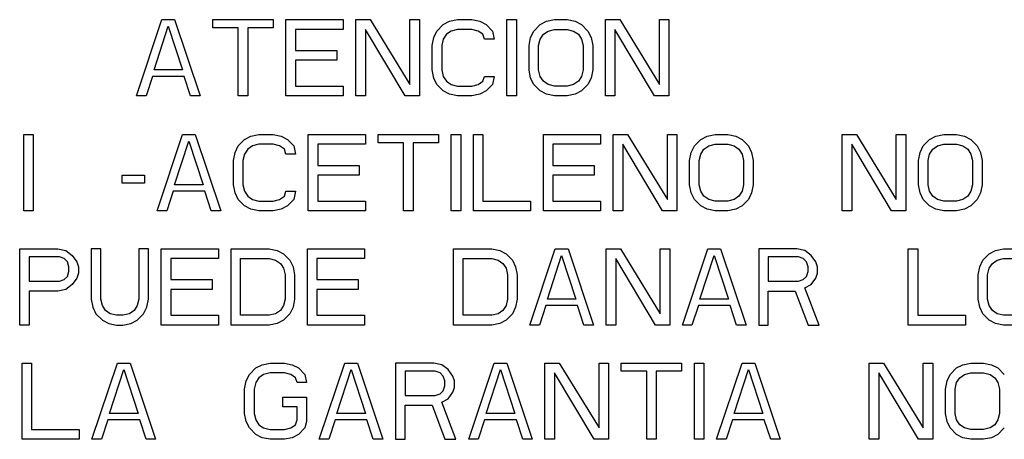
# Model space of a CAD drawing. Units: inches. Extents: x 0 to 11, y 0 to 8.5.
# Drawn here: x 4.8 to 5.2, y 4.8 to 4.9 of the extents above; entities that cross this region are included whole.
import ezdxf

# ---------------------------------------------------------------- set-up
doc = ezdxf.new("R2010")
doc.units = ezdxf.units.IN
doc.header["$LTSCALE"] = 0.605
doc.header["$MEASUREMENT"] = 0
doc.layers.add('03___PRT_ALL_CURVES', color=7, linetype='CONTINUOUS')

msp = doc.modelspace()

# ---------------------------------------------------------------- linework, layer by layer
at = {"layer": '03___PRT_ALL_CURVES', "color": 40, "linetype": 'CONTINUOUS'}
for p, q in [((4.86817, 4.86855), (4.8765, 4.89355)), ((4.8765, 4.89355), (4.88067, 4.89355)), ((4.88067, 4.89355), (4.889, 4.86855)), ((4.89317, 4.89089), (4.89317, 4.89355)), ((4.89317, 4.89355), (4.91296, 4.89355)), ((4.91296, 4.89355), (4.91296, 4.89089)), ((4.91713, 4.86855), (4.91713, 4.89355)), ((4.91713, 4.89355), (4.93588, 4.89355)), ((4.93588, 4.89355), (4.93588, 4.89036)), ((4.94004, 4.86855), (4.94004, 4.89355)), ((4.94004, 4.89355), (4.94473, 4.89355)), ((4.94473, 4.89355), (4.95775, 4.87227)), ((4.95775, 4.87227), (4.95775, 4.89355)), ((4.95775, 4.89355), (4.96088, 4.89355)), ((4.96088, 4.89355), (4.96088, 4.86855)), ((4.96661, 4.88982), (4.96869, 4.89195)), ((4.96869, 4.89195), (4.97077, 4.89302)), ((4.97077, 4.89302), (4.97338, 4.89355)), ((4.97338, 4.89355), (4.97806, 4.89355)), ((4.97806, 4.89355), (4.98067, 4.89302)), ((4.98067, 4.89302), (4.98275, 4.89195)), ((4.98275, 4.89195), (4.98483, 4.88982)), ((4.98952, 4.86855), (4.98952, 4.89355)), ((4.98952, 4.89355), (4.99265, 4.89355)), ((4.99265, 4.89355), (4.99265, 4.86855)), ((4.99838, 4.88982), (5.00046, 4.89195)), ((5.00046, 4.89195), (5.00254, 4.89302)), ((5.00254, 4.89302), (5.00515, 4.89355)), ((5.00515, 4.89355), (5.00931, 4.89355)), ((5.00931, 4.89355), (5.01192, 4.89302)), ((5.01192, 4.89302), (5.014, 4.89195)), ((5.014, 4.89195), (5.01608, 4.88982)), ((5.02181, 4.86855), (5.02181, 4.89355)), ((5.02181, 4.89355), (5.0265, 4.89355)), ((5.0265, 4.89355), (5.03952, 4.87227)), ((5.03952, 4.87227), (5.03952, 4.89355)), ((5.03952, 4.89355), (5.04265, 4.89355)), ((5.04265, 4.89355), (5.04265, 4.86855)), ((4.8739, 4.87706), (4.87858, 4.89142)), ((4.87858, 4.89142), (4.88327, 4.87706)), ((4.9015, 4.89089), (4.89317, 4.89089)), ((4.9015, 4.86855), (4.9015, 4.89089)), ((4.90463, 4.89089), (4.90463, 4.86855)), ((4.91296, 4.89089), (4.90463, 4.89089)), ((4.92025, 4.89036), (4.92025, 4.88344)), ((4.93588, 4.89036), (4.92025, 4.89036)), ((4.94317, 4.89036), (4.94317, 4.86855)), ((4.95619, 4.86855), (4.94317, 4.89036)), ((4.96556, 4.8877), (4.96661, 4.88982)), ((4.96973, 4.88876), (4.96869, 4.88717)), ((4.97129, 4.88982), (4.96973, 4.88876)), ((4.97338, 4.89036), (4.97129, 4.88982)), ((4.97806, 4.89036), (4.97338, 4.89036)), ((4.98015, 4.88982), (4.97806, 4.89036)), ((4.98171, 4.88876), (4.98015, 4.88982)), ((4.98223, 4.88717), (4.98171, 4.88876)), ((4.98483, 4.88982), (4.98536, 4.88717)), ((4.99733, 4.8877), (4.99838, 4.88982)), ((5.00046, 4.88717), (5.0015, 4.88876)), ((5.0015, 4.88876), (5.00306, 4.88982)), ((5.00306, 4.88982), (5.00515, 4.89036)), ((5.00515, 4.89036), (5.00931, 4.89036)), ((5.00931, 4.89036), (5.0114, 4.88982)), ((5.0114, 4.88982), (5.01296, 4.88876)), ((5.01296, 4.88876), (5.014, 4.88717)), ((5.01608, 4.88982), (5.01713, 4.8877)), ((5.02494, 4.89036), (5.02494, 4.86855)), ((5.03796, 4.86855), (5.02494, 4.89036)), ((4.96504, 4.88504), (4.96556, 4.8877)), ((4.96504, 4.87706), (4.96504, 4.88504)), ((4.96869, 4.88717), (4.96817, 4.88504)), ((4.96817, 4.88504), (4.96817, 4.87706)), ((4.98536, 4.88717), (4.98223, 4.88717)), ((4.99681, 4.88504), (4.99733, 4.8877)), ((4.99681, 4.87706), (4.99681, 4.88504)), ((4.99994, 4.88504), (5.00046, 4.88717)), ((4.99994, 4.87706), (4.99994, 4.88504)), ((5.014, 4.88717), (5.01452, 4.88504)), ((5.01452, 4.88504), (5.01452, 4.87706)), ((5.01713, 4.8877), (5.01765, 4.88504)), ((5.01765, 4.88504), (5.01765, 4.87706)), ((4.92025, 4.88344), (4.93379, 4.88344)), ((4.93379, 4.88344), (4.93379, 4.88025)), ((4.92025, 4.88025), (4.92025, 4.87174)), ((4.93379, 4.88025), (4.92025, 4.88025)), ((4.88327, 4.87706), (4.8739, 4.87706)), ((4.96556, 4.8744), (4.96504, 4.87706)), ((4.96817, 4.87706), (4.96869, 4.87493)), ((4.99733, 4.8744), (4.99681, 4.87706)), ((5.00046, 4.87493), (4.99994, 4.87706)), ((5.01452, 4.87706), (5.014, 4.87493)), ((5.01765, 4.87706), (5.01713, 4.8744)), ((4.87338, 4.87493), (4.87129, 4.86855)), ((4.88379, 4.87493), (4.87338, 4.87493)), ((4.88588, 4.86855), (4.88379, 4.87493)), ((4.96661, 4.87227), (4.96556, 4.8744)), ((4.96869, 4.87015), (4.96661, 4.87227)), ((4.96869, 4.87493), (4.96973, 4.87334)), ((4.96973, 4.87334), (4.97129, 4.87227)), ((4.97129, 4.87227), (4.97338, 4.87174)), ((4.97806, 4.87174), (4.98015, 4.87227)), ((4.98015, 4.87227), (4.98171, 4.87334)), ((4.98171, 4.87334), (4.98223, 4.87493)), ((4.98223, 4.87493), (4.98536, 4.87493)), ((4.98483, 4.87227), (4.98275, 4.87015)), ((4.98536, 4.87493), (4.98483, 4.87227)), ((4.99838, 4.87227), (4.99733, 4.8744)), ((5.00046, 4.87015), (4.99838, 4.87227)), ((5.0015, 4.87334), (5.00046, 4.87493)), ((5.00306, 4.87227), (5.0015, 4.87334)), ((5.00515, 4.87174), (5.00306, 4.87227)), ((5.0114, 4.87227), (5.00931, 4.87174)), ((5.01296, 4.87334), (5.0114, 4.87227)), ((5.014, 4.87493), (5.01296, 4.87334)), ((5.01608, 4.87227), (5.014, 4.87015)), ((5.01713, 4.8744), (5.01608, 4.87227)), ((4.92025, 4.87174), (4.93588, 4.87174)), ((4.93588, 4.87174), (4.93588, 4.86855)), ((4.97077, 4.86908), (4.96869, 4.87015)), ((4.97338, 4.86855), (4.97077, 4.86908)), ((4.97338, 4.87174), (4.97806, 4.87174)), ((4.98067, 4.86908), (4.97806, 4.86855)), ((4.98275, 4.87015), (4.98067, 4.86908)), ((5.00254, 4.86908), (5.00046, 4.87015)), ((5.00515, 4.86855), (5.00254, 4.86908)), ((5.00931, 4.87174), (5.00515, 4.87174)), ((5.01192, 4.86908), (5.00931, 4.86855)), ((5.014, 4.87015), (5.01192, 4.86908)), ((4.87129, 4.86855), (4.86817, 4.86855)), ((4.889, 4.86855), (4.88588, 4.86855)), ((4.90463, 4.86855), (4.9015, 4.86855)), ((4.93588, 4.86855), (4.91713, 4.86855)), ((4.94317, 4.86855), (4.94004, 4.86855)), ((4.96088, 4.86855), (4.95619, 4.86855)), ((4.97806, 4.86855), (4.97338, 4.86855)), ((4.99265, 4.86855), (4.98952, 4.86855)), ((5.00931, 4.86855), (5.00515, 4.86855)), ((5.02494, 4.86855), (5.02181, 4.86855)), ((5.04265, 4.86855), (5.03796, 4.86855)), ((4.83119, 4.83086), (4.83119, 4.85585)), ((4.83119, 4.85585), (4.83431, 4.85585)), ((4.83431, 4.85585), (4.83431, 4.83086)), ((4.87494, 4.83086), (4.88327, 4.85585)), ((4.88067, 4.83937), (4.88536, 4.85373)), ((4.88327, 4.85585), (4.88744, 4.85585)), ((4.88536, 4.85373), (4.89004, 4.83937)), ((4.88744, 4.85585), (4.89577, 4.83086)), ((4.9015, 4.85213), (4.90358, 4.85426)), ((4.90358, 4.85426), (4.90567, 4.85532)), ((4.90567, 4.85532), (4.90827, 4.85585)), ((4.90827, 4.85585), (4.91296, 4.85585)), ((4.91296, 4.85585), (4.91556, 4.85532)), ((4.91556, 4.85532), (4.91765, 4.85426)), ((4.91765, 4.85426), (4.91973, 4.85213)), ((4.92442, 4.83086), (4.92442, 4.85585)), ((4.92442, 4.85585), (4.94317, 4.85585)), ((4.94317, 4.85585), (4.94317, 4.85266)), ((4.94733, 4.85319), (4.94733, 4.85585)), ((4.94733, 4.85585), (4.96713, 4.85585)), ((4.95567, 4.85319), (4.94733, 4.85319)), ((4.95567, 4.83086), (4.95567, 4.85319)), ((4.95879, 4.85319), (4.95879, 4.83086)), ((4.96713, 4.85319), (4.95879, 4.85319)), ((4.96713, 4.85585), (4.96713, 4.85319)), ((4.97129, 4.83086), (4.97129, 4.85585)), ((4.97129, 4.85585), (4.97442, 4.85585)), ((4.97442, 4.85585), (4.97442, 4.83086)), ((4.97858, 4.83086), (4.97858, 4.85585)), ((4.97858, 4.85585), (4.98171, 4.85585)), ((4.98171, 4.85585), (4.98171, 4.83405)), ((5.0015, 4.83086), (5.0015, 4.85585)), ((5.0015, 4.85585), (5.02025, 4.85585)), ((5.02025, 4.85585), (5.02025, 4.85266)), ((5.02442, 4.83086), (5.02442, 4.85585)), ((5.02442, 4.85585), (5.02911, 4.85585)), ((5.02911, 4.85585), (5.04213, 4.83458)), ((5.04213, 4.83458), (5.04213, 4.85585)), ((5.04213, 4.85585), (5.04525, 4.85585)), ((5.04525, 4.85585), (5.04525, 4.83086)), ((5.05098, 4.85213), (5.05306, 4.85426)), ((5.05306, 4.85426), (5.05515, 4.85532)), ((5.05515, 4.85532), (5.05775, 4.85585)), ((5.05775, 4.85585), (5.06192, 4.85585)), ((5.06192, 4.85585), (5.06452, 4.85532)), ((5.06452, 4.85532), (5.06661, 4.85426)), ((5.06661, 4.85426), (5.06869, 4.85213)), ((5.09942, 4.83086), (5.09942, 4.85585)), ((5.09942, 4.85585), (5.10411, 4.85585)), ((5.10411, 4.85585), (5.11713, 4.83458)), ((5.11713, 4.83458), (5.11713, 4.85585)), ((5.11713, 4.85585), (5.12025, 4.85585)), ((5.12025, 4.85585), (5.12025, 4.83086)), ((5.12598, 4.85213), (5.12806, 4.85426)), ((5.12806, 4.85426), (5.13015, 4.85532)), ((5.13015, 4.85532), (5.13275, 4.85585)), ((5.13275, 4.85585), (5.13692, 4.85585)), ((5.13692, 4.85585), (5.13952, 4.85532)), ((5.13952, 4.85532), (5.14161, 4.85426)), ((5.14161, 4.85426), (5.14369, 4.85213)), ((4.89994, 4.84734), (4.90046, 4.85)), ((4.90046, 4.85), (4.9015, 4.85213)), ((4.90463, 4.85107), (4.90358, 4.84947)), ((4.90619, 4.85213), (4.90463, 4.85107)), ((4.90827, 4.85266), (4.90619, 4.85213)), ((4.91296, 4.85266), (4.90827, 4.85266)), ((4.91504, 4.85213), (4.91296, 4.85266)), ((4.91661, 4.85107), (4.91504, 4.85213)), ((4.91713, 4.84947), (4.91661, 4.85107)), ((4.91973, 4.85213), (4.92025, 4.84947)), ((4.92754, 4.85266), (4.92754, 4.84575)), ((4.94317, 4.85266), (4.92754, 4.85266)), ((5.00463, 4.85266), (5.00463, 4.84575)), ((5.02025, 4.85266), (5.00463, 4.85266)), ((5.02754, 4.85266), (5.02754, 4.83086)), ((5.04056, 4.83086), (5.02754, 4.85266)), ((5.04942, 4.84734), (5.04994, 4.85)), ((5.04994, 4.85), (5.05098, 4.85213)), ((5.05306, 4.84947), (5.05411, 4.85107)), ((5.05411, 4.85107), (5.05567, 4.85213)), ((5.05567, 4.85213), (5.05775, 4.85266)), ((5.05775, 4.85266), (5.06192, 4.85266)), ((5.06192, 4.85266), (5.064, 4.85213)), ((5.064, 4.85213), (5.06556, 4.85107)), ((5.06556, 4.85107), (5.06661, 4.84947)), ((5.06869, 4.85213), (5.06973, 4.85)), ((5.06973, 4.85), (5.07025, 4.84734)), ((5.10254, 4.85266), (5.10254, 4.83086)), ((5.11556, 4.83086), (5.10254, 4.85266)), ((5.12442, 4.84734), (5.12494, 4.85)), ((5.12494, 4.85), (5.12598, 4.85213)), ((5.12806, 4.84947), (5.12911, 4.85107)), ((5.12911, 4.85107), (5.13067, 4.85213)), ((5.13067, 4.85213), (5.13275, 4.85266)), ((5.13275, 4.85266), (5.13692, 4.85266)), ((5.13692, 4.85266), (5.139, 4.85213)), ((5.139, 4.85213), (5.14056, 4.85107)), ((5.14056, 4.85107), (5.14161, 4.84947)), ((5.14369, 4.85213), (5.14473, 4.85)), ((5.14473, 4.85), (5.14525, 4.84734)), ((4.89994, 4.83937), (4.89994, 4.84734)), ((4.90358, 4.84947), (4.90306, 4.84734)), ((4.90306, 4.84734), (4.90306, 4.83937)), ((4.92025, 4.84947), (4.91713, 4.84947)), ((5.04942, 4.83937), (5.04942, 4.84734)), ((5.05254, 4.84734), (5.05306, 4.84947)), ((5.05254, 4.83937), (5.05254, 4.84734)), ((5.06661, 4.84947), (5.06713, 4.84734)), ((5.06713, 4.84734), (5.06713, 4.83937)), ((5.07025, 4.84734), (5.07025, 4.83937)), ((5.12442, 4.83937), (5.12442, 4.84734)), ((5.12754, 4.84734), (5.12806, 4.84947)), ((5.12754, 4.83937), (5.12754, 4.84734)), ((5.14161, 4.84947), (5.14213, 4.84734)), ((5.14213, 4.84734), (5.14213, 4.83937)), ((5.14525, 4.84734), (5.14525, 4.83937)), ((4.92754, 4.84575), (4.94108, 4.84575)), ((4.94108, 4.84575), (4.94108, 4.84256)), ((5.00463, 4.84575), (5.01817, 4.84575)), ((5.01817, 4.84575), (5.01817, 4.84256)), ((4.86348, 4.8399), (4.86348, 4.84256)), ((4.86348, 4.84256), (4.87077, 4.84256)), ((4.87077, 4.8399), (4.86348, 4.8399)), ((4.87077, 4.84256), (4.87077, 4.8399)), ((4.92754, 4.84256), (4.92754, 4.83405)), ((4.94108, 4.84256), (4.92754, 4.84256)), ((5.00463, 4.84256), (5.00463, 4.83405)), ((5.01817, 4.84256), (5.00463, 4.84256)), ((4.88015, 4.83724), (4.87806, 4.83086)), ((4.89056, 4.83724), (4.88015, 4.83724)), ((4.89004, 4.83937), (4.88067, 4.83937)), ((4.89265, 4.83086), (4.89056, 4.83724)), ((4.90046, 4.83671), (4.89994, 4.83937)), ((4.9015, 4.83458), (4.90046, 4.83671)), ((4.90306, 4.83937), (4.90358, 4.83724)), ((4.90358, 4.83724), (4.90463, 4.83564)), ((4.91661, 4.83564), (4.91713, 4.83724)), ((4.91713, 4.83724), (4.92025, 4.83724)), ((4.92025, 4.83724), (4.91973, 4.83458)), ((5.04994, 4.83671), (5.04942, 4.83937)), ((5.05098, 4.83458), (5.04994, 4.83671)), ((5.05306, 4.83724), (5.05254, 4.83937)), ((5.05411, 4.83564), (5.05306, 4.83724)), ((5.06661, 4.83724), (5.06556, 4.83564)), ((5.06713, 4.83937), (5.06661, 4.83724)), ((5.06973, 4.83671), (5.06869, 4.83458)), ((5.07025, 4.83937), (5.06973, 4.83671)), ((5.12494, 4.83671), (5.12442, 4.83937)), ((5.12598, 4.83458), (5.12494, 4.83671)), ((5.12806, 4.83724), (5.12754, 4.83937)), ((5.12911, 4.83564), (5.12806, 4.83724)), ((5.14161, 4.83724), (5.14056, 4.83564)), ((5.14213, 4.83937), (5.14161, 4.83724)), ((5.14473, 4.83671), (5.14369, 4.83458)), ((5.14525, 4.83937), (5.14473, 4.83671)), ((4.90358, 4.83245), (4.9015, 4.83458)), ((4.90463, 4.83564), (4.90619, 4.83458)), ((4.90619, 4.83458), (4.90827, 4.83405)), ((4.90827, 4.83405), (4.91296, 4.83405)), ((4.91296, 4.83405), (4.91504, 4.83458)), ((4.91504, 4.83458), (4.91661, 4.83564)), ((4.91973, 4.83458), (4.91765, 4.83245)), ((4.92754, 4.83405), (4.94317, 4.83405)), ((4.94317, 4.83405), (4.94317, 4.83086)), ((4.98171, 4.83405), (4.99733, 4.83405)), ((4.99733, 4.83405), (4.99733, 4.83086)), ((5.00463, 4.83405), (5.02025, 4.83405)), ((5.02025, 4.83405), (5.02025, 4.83086)), ((5.05306, 4.83245), (5.05098, 4.83458)), ((5.05567, 4.83458), (5.05411, 4.83564)), ((5.05775, 4.83405), (5.05567, 4.83458)), ((5.06192, 4.83405), (5.05775, 4.83405)), ((5.064, 4.83458), (5.06192, 4.83405)), ((5.06556, 4.83564), (5.064, 4.83458)), ((5.06869, 4.83458), (5.06661, 4.83245)), ((5.12806, 4.83245), (5.12598, 4.83458)), ((5.13067, 4.83458), (5.12911, 4.83564)), ((5.13275, 4.83405), (5.13067, 4.83458)), ((5.13692, 4.83405), (5.13275, 4.83405)), ((5.139, 4.83458), (5.13692, 4.83405)), ((5.14056, 4.83564), (5.139, 4.83458)), ((5.14369, 4.83458), (5.14161, 4.83245)), ((4.83431, 4.83086), (4.83119, 4.83086)), ((4.87806, 4.83086), (4.87494, 4.83086)), ((4.89577, 4.83086), (4.89265, 4.83086)), ((4.90567, 4.83139), (4.90358, 4.83245)), ((4.90827, 4.83086), (4.90567, 4.83139)), ((4.91296, 4.83086), (4.90827, 4.83086)), ((4.91556, 4.83139), (4.91296, 4.83086)), ((4.91765, 4.83245), (4.91556, 4.83139)), ((4.94317, 4.83086), (4.92442, 4.83086)), ((4.95879, 4.83086), (4.95567, 4.83086)), ((4.97442, 4.83086), (4.97129, 4.83086)), ((4.99733, 4.83086), (4.97858, 4.83086)), ((5.02025, 4.83086), (5.0015, 4.83086)), ((5.02754, 4.83086), (5.02442, 4.83086)), ((5.04525, 4.83086), (5.04056, 4.83086)), ((5.05515, 4.83139), (5.05306, 4.83245)), ((5.05775, 4.83086), (5.05515, 4.83139)), ((5.06192, 4.83086), (5.05775, 4.83086)), ((5.06452, 4.83139), (5.06192, 4.83086)), ((5.06661, 4.83245), (5.06452, 4.83139)), ((5.10254, 4.83086), (5.09942, 4.83086)), ((5.12025, 4.83086), (5.11556, 4.83086)), ((5.13015, 4.83139), (5.12806, 4.83245)), ((5.13275, 4.83086), (5.13015, 4.83139)), ((5.13692, 4.83086), (5.13275, 4.83086)), ((5.13952, 4.83139), (5.13692, 4.83086)), ((5.14161, 4.83245), (5.13952, 4.83139)), ((4.82989, 4.79336), (4.82989, 4.81836)), ((4.82989, 4.81836), (4.84239, 4.81836)), ((4.84239, 4.81836), (4.84499, 4.81783)), ((4.84499, 4.81783), (4.84707, 4.81623)), ((4.85332, 4.81836), (4.85332, 4.80187)), ((4.85645, 4.81836), (4.85332, 4.81836)), ((4.85645, 4.80187), (4.85645, 4.81836)), ((4.86895, 4.81836), (4.86895, 4.80187)), ((4.87207, 4.81836), (4.86895, 4.81836)), ((4.87207, 4.80187), (4.87207, 4.81836)), ((4.87624, 4.79336), (4.87624, 4.81836)), ((4.87624, 4.81836), (4.89499, 4.81836)), ((4.89499, 4.81836), (4.89499, 4.81517)), ((4.89916, 4.79336), (4.89916, 4.81836)), ((4.89916, 4.81836), (4.91166, 4.81836)), ((4.91166, 4.81836), (4.91426, 4.81783)), ((4.91426, 4.81783), (4.91634, 4.81676)), ((4.92416, 4.79336), (4.92416, 4.81836)), ((4.92416, 4.81836), (4.94291, 4.81836)), ((4.94291, 4.81836), (4.94291, 4.81517)), ((4.97207, 4.79336), (4.97207, 4.81836)), ((4.97207, 4.81836), (4.98457, 4.81836)), ((4.98457, 4.81836), (4.98718, 4.81783)), ((4.98718, 4.81783), (4.98926, 4.81676)), ((4.99707, 4.79336), (5.00541, 4.81836)), ((5.00541, 4.81836), (5.00957, 4.81836)), ((5.00957, 4.81836), (5.01791, 4.79336)), ((5.02207, 4.79336), (5.02207, 4.81836)), ((5.02207, 4.81836), (5.02676, 4.81836)), ((5.02676, 4.81836), (5.03978, 4.79709)), ((5.03978, 4.79709), (5.03978, 4.81836)), ((5.03978, 4.81836), (5.04291, 4.81836)), ((5.04291, 4.81836), (5.04291, 4.79336)), ((5.04707, 4.79336), (5.05541, 4.81836)), ((5.05541, 4.81836), (5.05957, 4.81836)), ((5.05957, 4.81836), (5.06791, 4.79336)), ((5.07207, 4.81836), (5.07207, 4.79336)), ((5.08457, 4.81836), (5.07207, 4.81836)), ((5.08718, 4.81783), (5.08457, 4.81836)), ((5.08926, 4.81623), (5.08718, 4.81783)), ((5.12103, 4.79336), (5.12103, 4.81836)), ((5.12103, 4.81836), (5.12416, 4.81836)), ((5.12416, 4.81836), (5.12416, 4.79655)), ((5.14759, 4.81676), (5.14968, 4.81783)), ((5.14968, 4.81783), (5.15228, 4.81836)), ((5.15228, 4.81836), (5.15645, 4.81836)), ((4.83301, 4.8157), (4.83301, 4.80772)), ((4.84291, 4.8157), (4.83301, 4.8157)), ((4.84447, 4.81517), (4.84291, 4.8157)), ((4.84551, 4.8141), (4.84447, 4.81517)), ((4.84603, 4.81251), (4.84551, 4.8141)), ((4.84707, 4.81623), (4.84864, 4.8141)), ((4.84864, 4.8141), (4.84916, 4.81251)), ((4.87937, 4.81517), (4.87937, 4.80825)), ((4.89499, 4.81517), (4.87937, 4.81517)), ((4.90228, 4.79655), (4.90228, 4.81517)), ((4.90228, 4.81517), (4.91166, 4.81517)), ((4.91166, 4.81517), (4.91374, 4.81464)), ((4.91374, 4.81464), (4.9153, 4.81357)), ((4.91634, 4.81676), (4.91843, 4.81464)), ((4.91843, 4.81464), (4.91947, 4.81251)), ((4.92728, 4.81517), (4.92728, 4.80825)), ((4.94291, 4.81517), (4.92728, 4.81517)), ((4.9752, 4.79655), (4.9752, 4.81517)), ((4.9752, 4.81517), (4.98457, 4.81517)), ((4.98457, 4.81517), (4.98666, 4.81464)), ((4.98666, 4.81464), (4.98822, 4.81357)), ((4.98926, 4.81676), (4.99134, 4.81464)), ((4.99134, 4.81464), (4.99239, 4.81251)), ((5.0028, 4.80187), (5.00749, 4.81623)), ((5.00749, 4.81623), (5.01218, 4.80187)), ((5.0252, 4.81517), (5.0252, 4.79336)), ((5.03822, 4.79336), (5.0252, 4.81517)), ((5.0528, 4.80187), (5.05749, 4.81623)), ((5.05749, 4.81623), (5.06218, 4.80187)), ((5.0752, 4.8157), (5.0752, 4.80772)), ((5.08509, 4.8157), (5.0752, 4.8157)), ((5.08666, 4.81517), (5.08509, 4.8157)), ((5.0877, 4.8141), (5.08666, 4.81517)), ((5.08822, 4.81251), (5.0877, 4.8141)), ((5.09082, 4.8141), (5.08926, 4.81623)), ((5.09134, 4.81251), (5.09082, 4.8141)), ((5.14447, 4.81251), (5.14551, 4.81464)), ((5.14551, 4.81464), (5.14759, 4.81676)), ((5.14864, 4.81357), (5.1502, 4.81464)), ((5.1502, 4.81464), (5.15228, 4.81517)), ((5.15228, 4.81517), (5.15645, 4.81517)), ((4.84551, 4.80932), (4.84603, 4.81091)), ((4.84603, 4.81091), (4.84603, 4.81251)), ((4.84916, 4.81251), (4.84916, 4.81038)), ((4.9153, 4.81357), (4.91634, 4.81198)), ((4.91634, 4.81198), (4.91687, 4.80985)), ((4.91947, 4.81251), (4.91999, 4.80985)), ((4.98822, 4.81357), (4.98926, 4.81198)), ((4.98926, 4.81198), (4.98978, 4.80985)), ((4.99239, 4.81251), (4.99291, 4.80985)), ((5.0877, 4.80932), (5.08822, 4.81091)), ((5.08822, 4.81091), (5.08822, 4.81251)), ((5.09134, 4.81038), (5.09134, 4.81251)), ((5.14395, 4.80985), (5.14447, 4.81251)), ((5.14707, 4.80985), (5.14759, 4.81198)), ((5.14759, 4.81198), (5.14864, 4.81357)), ((4.83301, 4.80772), (4.84291, 4.80772)), ((4.84291, 4.80772), (4.84447, 4.80825)), ((4.84447, 4.80825), (4.84551, 4.80932)), ((4.84864, 4.80879), (4.84707, 4.80666)), ((4.84916, 4.81038), (4.84864, 4.80879)), ((4.87937, 4.80825), (4.89291, 4.80825)), ((4.89291, 4.80825), (4.89291, 4.80506)), ((4.91687, 4.80985), (4.91687, 4.80187)), ((4.91999, 4.80985), (4.91999, 4.80187)), ((4.92728, 4.80825), (4.94082, 4.80825)), ((4.94082, 4.80825), (4.94082, 4.80506)), ((4.98978, 4.80985), (4.98978, 4.80187)), ((4.99291, 4.80985), (4.99291, 4.80187)), ((5.0752, 4.80772), (5.08509, 4.80772)), ((5.08509, 4.80772), (5.08666, 4.80825)), ((5.08666, 4.80825), (5.0877, 4.80932)), ((5.08926, 4.80666), (5.09082, 4.80879)), ((5.09082, 4.80879), (5.09134, 4.81038)), ((5.14395, 4.80187), (5.14395, 4.80985)), ((5.14707, 4.80187), (5.14707, 4.80985)), ((4.83301, 4.80453), (4.83301, 4.79336)), ((4.84239, 4.80453), (4.83301, 4.80453)), ((4.84499, 4.80506), (4.84239, 4.80453)), ((4.84707, 4.80666), (4.84499, 4.80506)), ((4.87937, 4.80506), (4.87937, 4.79655)), ((4.89291, 4.80506), (4.87937, 4.80506)), ((4.92728, 4.80506), (4.92728, 4.79655)), ((4.94082, 4.80506), (4.92728, 4.80506)), ((5.0752, 4.79336), (5.0752, 4.80453)), ((5.0752, 4.80453), (5.08405, 4.80453)), ((5.08405, 4.80453), (5.08822, 4.79336)), ((5.08718, 4.80559), (5.08926, 4.80666)), ((5.09187, 4.79336), (5.08718, 4.80559)), ((4.85332, 4.80187), (4.85384, 4.79921)), ((4.85697, 4.79974), (4.85645, 4.80187)), ((4.86895, 4.80187), (4.86843, 4.79974)), ((4.87155, 4.79921), (4.87207, 4.80187)), ((4.91687, 4.80187), (4.91634, 4.79974)), ((4.91999, 4.80187), (4.91947, 4.79921)), ((4.98978, 4.80187), (4.98926, 4.79974)), ((4.99291, 4.80187), (4.99239, 4.79921)), ((5.01218, 4.80187), (5.0028, 4.80187)), ((5.06218, 4.80187), (5.0528, 4.80187)), ((5.14447, 4.79921), (5.14395, 4.80187)), ((5.14759, 4.79974), (5.14707, 4.80187)), ((4.85384, 4.79921), (4.85489, 4.79709)), ((4.85801, 4.79815), (4.85697, 4.79974)), ((4.85957, 4.79709), (4.85801, 4.79815)), ((4.86739, 4.79815), (4.86582, 4.79709)), ((4.86843, 4.79974), (4.86739, 4.79815)), ((4.87051, 4.79709), (4.87155, 4.79921)), ((4.9153, 4.79815), (4.91374, 4.79709)), ((4.91634, 4.79974), (4.9153, 4.79815)), ((4.91947, 4.79921), (4.91843, 4.79709)), ((4.98822, 4.79815), (4.98666, 4.79709)), ((4.98926, 4.79974), (4.98822, 4.79815)), ((4.99239, 4.79921), (4.99134, 4.79709)), ((5.00228, 4.79974), (5.0002, 4.79336)), ((5.0127, 4.79974), (5.00228, 4.79974)), ((5.01478, 4.79336), (5.0127, 4.79974)), ((5.05228, 4.79974), (5.0502, 4.79336)), ((5.0627, 4.79974), (5.05228, 4.79974)), ((5.06478, 4.79336), (5.0627, 4.79974)), ((5.14551, 4.79709), (5.14447, 4.79921)), ((5.14864, 4.79815), (5.14759, 4.79974)), ((5.1502, 4.79709), (5.14864, 4.79815)), ((4.85489, 4.79709), (4.85697, 4.79496)), ((4.85697, 4.79496), (4.85905, 4.79389)), ((4.86166, 4.79655), (4.85957, 4.79709)), ((4.86374, 4.79655), (4.86166, 4.79655)), ((4.86582, 4.79709), (4.86374, 4.79655)), ((4.86634, 4.79389), (4.86843, 4.79496)), ((4.86843, 4.79496), (4.87051, 4.79709)), ((4.87937, 4.79655), (4.89499, 4.79655)), ((4.89499, 4.79655), (4.89499, 4.79336)), ((4.91166, 4.79655), (4.90228, 4.79655)), ((4.91374, 4.79709), (4.91166, 4.79655)), ((4.91634, 4.79496), (4.91426, 4.79389)), ((4.91843, 4.79709), (4.91634, 4.79496)), ((4.92728, 4.79655), (4.94291, 4.79655)), ((4.94291, 4.79655), (4.94291, 4.79336)), ((4.98457, 4.79655), (4.9752, 4.79655)), ((4.98666, 4.79709), (4.98457, 4.79655)), ((4.98926, 4.79496), (4.98718, 4.79389)), ((4.99134, 4.79709), (4.98926, 4.79496)), ((5.12416, 4.79655), (5.13978, 4.79655)), ((5.13978, 4.79655), (5.13978, 4.79336)), ((5.14759, 4.79496), (5.14551, 4.79709)), ((5.14968, 4.79389), (5.14759, 4.79496)), ((5.15228, 4.79655), (5.1502, 4.79709)), ((5.15645, 4.79655), (5.15228, 4.79655)), ((4.83301, 4.79336), (4.82989, 4.79336)), ((4.85905, 4.79389), (4.86166, 4.79336)), ((4.86166, 4.79336), (4.86374, 4.79336)), ((4.86374, 4.79336), (4.86634, 4.79389)), ((4.89499, 4.79336), (4.87624, 4.79336)), ((4.91166, 4.79336), (4.89916, 4.79336)), ((4.91426, 4.79389), (4.91166, 4.79336)), ((4.94291, 4.79336), (4.92416, 4.79336)), ((4.98457, 4.79336), (4.97207, 4.79336)), ((4.98718, 4.79389), (4.98457, 4.79336)), ((5.0002, 4.79336), (4.99707, 4.79336)), ((5.01791, 4.79336), (5.01478, 4.79336)), ((5.0252, 4.79336), (5.02207, 4.79336)), ((5.04291, 4.79336), (5.03822, 4.79336)), ((5.0502, 4.79336), (5.04707, 4.79336)), ((5.06791, 4.79336), (5.06478, 4.79336)), ((5.07207, 4.79336), (5.0752, 4.79336)), ((5.08822, 4.79336), (5.09187, 4.79336)), ((5.13978, 4.79336), (5.12103, 4.79336)), ((5.15228, 4.79336), (5.14968, 4.79389)), ((5.15645, 4.79336), (5.15228, 4.79336)), ((4.83067, 4.75587), (4.83067, 4.78086)), ((4.83067, 4.78086), (4.83379, 4.78086)), ((4.83379, 4.78086), (4.83379, 4.75906)), ((4.85358, 4.75587), (4.86192, 4.78086)), ((4.85931, 4.76438), (4.864, 4.77874)), ((4.86192, 4.78086), (4.86608, 4.78086)), ((4.864, 4.77874), (4.86869, 4.76438)), ((4.86608, 4.78086), (4.87442, 4.75587)), ((4.90515, 4.77714), (4.90723, 4.77927)), ((4.90723, 4.77927), (4.90931, 4.78033)), ((4.90931, 4.78033), (4.91192, 4.78086)), ((4.91192, 4.78086), (4.91661, 4.78086)), ((4.91661, 4.78086), (4.91921, 4.78033)), ((4.91921, 4.78033), (4.92129, 4.77927)), ((4.92129, 4.77927), (4.92338, 4.77714)), ((4.92806, 4.75587), (4.9364, 4.78086)), ((4.93379, 4.76438), (4.93848, 4.77874)), ((4.9364, 4.78086), (4.94056, 4.78086)), ((4.93848, 4.77874), (4.94317, 4.76438)), ((4.94056, 4.78086), (4.9489, 4.75587)), ((4.95306, 4.78086), (4.95306, 4.75587)), ((4.96556, 4.78086), (4.95306, 4.78086)), ((4.96817, 4.78033), (4.96556, 4.78086)), ((4.97025, 4.77874), (4.96817, 4.78033)), ((4.97181, 4.77661), (4.97025, 4.77874)), ((4.97702, 4.75587), (4.98536, 4.78086)), ((4.98275, 4.76438), (4.98744, 4.77874)), ((4.98536, 4.78086), (4.98952, 4.78086)), ((4.98744, 4.77874), (4.99213, 4.76438)), ((4.98952, 4.78086), (4.99786, 4.75587)), ((5.00202, 4.75587), (5.00202, 4.78086)), ((5.00202, 4.78086), (5.00671, 4.78086)), ((5.00671, 4.78086), (5.01973, 4.75959)), ((5.01973, 4.75959), (5.01973, 4.78086)), ((5.01973, 4.78086), (5.02286, 4.78086)), ((5.02286, 4.78086), (5.02286, 4.75587)), ((5.02702, 4.77821), (5.02702, 4.78086)), ((5.02702, 4.78086), (5.04681, 4.78086)), ((5.04681, 4.78086), (5.04681, 4.77821)), ((5.05098, 4.75587), (5.05098, 4.78086)), ((5.05098, 4.78086), (5.05411, 4.78086)), ((5.05411, 4.78086), (5.05411, 4.75587)), ((5.05827, 4.75587), (5.06661, 4.78086)), ((5.064, 4.76438), (5.06869, 4.77874)), ((5.06661, 4.78086), (5.07077, 4.78086)), ((5.06869, 4.77874), (5.07338, 4.76438)), ((5.07077, 4.78086), (5.07911, 4.75587)), ((5.10827, 4.75587), (5.10827, 4.78086)), ((5.10827, 4.78086), (5.11296, 4.78086)), ((5.11296, 4.78086), (5.12598, 4.75959)), ((5.12598, 4.75959), (5.12598, 4.78086)), ((5.12598, 4.78086), (5.12911, 4.78086)), ((5.12911, 4.78086), (5.12911, 4.75587)), ((5.13483, 4.77714), (5.13692, 4.77927)), ((5.13692, 4.77927), (5.139, 4.78033)), ((5.139, 4.78033), (5.14161, 4.78086)), ((5.14161, 4.78086), (5.14577, 4.78086)), ((5.14577, 4.78086), (5.14838, 4.78033)), ((5.14838, 4.78033), (5.15046, 4.77927)), ((5.15046, 4.77927), (5.15254, 4.77714)), ((4.90411, 4.77501), (4.90515, 4.77714)), ((4.90827, 4.77608), (4.90723, 4.77448)), ((4.90983, 4.77714), (4.90827, 4.77608)), ((4.91192, 4.77767), (4.90983, 4.77714)), ((4.91661, 4.77767), (4.91192, 4.77767)), ((4.91869, 4.77714), (4.91661, 4.77767)), ((4.92025, 4.77608), (4.91869, 4.77714)), ((4.92077, 4.77448), (4.92025, 4.77608)), ((4.92338, 4.77714), (4.9239, 4.77448)), ((4.95619, 4.77821), (4.95619, 4.77023)), ((4.96608, 4.77821), (4.95619, 4.77821)), ((4.96765, 4.77767), (4.96608, 4.77821)), ((4.96869, 4.77661), (4.96765, 4.77767)), ((4.96921, 4.77501), (4.96869, 4.77661)), ((4.97233, 4.77501), (4.97181, 4.77661)), ((5.00515, 4.77767), (5.00515, 4.75587)), ((5.01817, 4.75587), (5.00515, 4.77767)), ((5.03536, 4.77821), (5.02702, 4.77821)), ((5.03536, 4.75587), (5.03536, 4.77821)), ((5.03848, 4.77821), (5.03848, 4.75587)), ((5.04681, 4.77821), (5.03848, 4.77821)), ((5.1114, 4.77767), (5.1114, 4.75587)), ((5.12442, 4.75587), (5.1114, 4.77767)), ((5.13379, 4.77501), (5.13483, 4.77714)), ((5.13692, 4.77448), (5.13796, 4.77608)), ((5.13796, 4.77608), (5.13952, 4.77714)), ((5.13952, 4.77714), (5.14161, 4.77767)), ((5.14161, 4.77767), (5.14577, 4.77767)), ((5.14577, 4.77767), (5.14786, 4.77714)), ((5.14786, 4.77714), (5.14942, 4.77608)), ((5.14942, 4.77608), (5.15046, 4.77448)), ((4.90358, 4.77236), (4.90411, 4.77501)), ((4.90358, 4.76438), (4.90358, 4.77236)), ((4.90723, 4.77448), (4.90671, 4.77236)), ((4.90671, 4.77236), (4.90671, 4.76438)), ((4.9239, 4.77448), (4.92077, 4.77448)), ((4.96869, 4.77182), (4.96921, 4.77342)), ((4.96921, 4.77342), (4.96921, 4.77501)), ((4.97181, 4.77129), (4.97233, 4.77289)), ((4.97233, 4.77289), (4.97233, 4.77501)), ((5.13327, 4.77236), (5.13379, 4.77501)), ((5.13327, 4.76438), (5.13327, 4.77236)), ((5.1364, 4.77236), (5.13692, 4.77448)), ((5.1364, 4.76438), (5.1364, 4.77236)), ((5.15046, 4.77448), (5.15098, 4.77236)), ((5.15098, 4.77236), (5.15098, 4.76438)), ((4.91608, 4.7665), (4.91608, 4.7697)), ((4.91608, 4.7697), (4.9239, 4.7697)), ((4.9239, 4.7697), (4.9239, 4.76172)), ((4.95619, 4.77023), (4.96608, 4.77023)), ((4.96608, 4.77023), (4.96765, 4.77076)), ((4.96765, 4.77076), (4.96869, 4.77182)), ((4.96817, 4.7681), (4.97025, 4.76916)), ((4.97025, 4.76916), (4.97181, 4.77129)), ((4.92077, 4.7665), (4.91608, 4.7665)), ((4.92077, 4.76225), (4.92077, 4.7665)), ((4.95619, 4.75587), (4.95619, 4.76704)), ((4.95619, 4.76704), (4.96504, 4.76704)), ((4.96504, 4.76704), (4.96921, 4.75587)), ((4.97286, 4.75587), (4.96817, 4.7681)), ((4.86869, 4.76438), (4.85931, 4.76438)), ((4.90411, 4.76172), (4.90358, 4.76438)), ((4.90671, 4.76438), (4.90723, 4.76225)), ((4.94317, 4.76438), (4.93379, 4.76438)), ((4.99213, 4.76438), (4.98275, 4.76438)), ((5.07338, 4.76438), (5.064, 4.76438)), ((5.13379, 4.76172), (5.13327, 4.76438)), ((5.13692, 4.76225), (5.1364, 4.76438)), ((5.15098, 4.76438), (5.15046, 4.76225)), ((4.85879, 4.76225), (4.85671, 4.75587)), ((4.86921, 4.76225), (4.85879, 4.76225)), ((4.87129, 4.75587), (4.86921, 4.76225)), ((4.90515, 4.75959), (4.90411, 4.76172)), ((4.90723, 4.75746), (4.90515, 4.75959)), ((4.90723, 4.76225), (4.90827, 4.76065)), ((4.90827, 4.76065), (4.90983, 4.75959)), ((4.90983, 4.75959), (4.91192, 4.75906)), ((4.91661, 4.75906), (4.91869, 4.75959)), ((4.91869, 4.75959), (4.92025, 4.76065)), ((4.92025, 4.76065), (4.92077, 4.76225)), ((4.92338, 4.75959), (4.92129, 4.75746)), ((4.9239, 4.76172), (4.92338, 4.75959)), ((4.93327, 4.76225), (4.93119, 4.75587)), ((4.94369, 4.76225), (4.93327, 4.76225)), ((4.94577, 4.75587), (4.94369, 4.76225)), ((4.98223, 4.76225), (4.98015, 4.75587)), ((4.99265, 4.76225), (4.98223, 4.76225)), ((4.99473, 4.75587), (4.99265, 4.76225)), ((5.06348, 4.76225), (5.0614, 4.75587)), ((5.0739, 4.76225), (5.06348, 4.76225)), ((5.07598, 4.75587), (5.0739, 4.76225)), ((5.13483, 4.75959), (5.13379, 4.76172)), ((5.13692, 4.75746), (5.13483, 4.75959)), ((5.13796, 4.76065), (5.13692, 4.76225)), ((5.13952, 4.75959), (5.13796, 4.76065)), ((5.14161, 4.75906), (5.13952, 4.75959)), ((5.14786, 4.75959), (5.14577, 4.75906)), ((5.14942, 4.76065), (5.14786, 4.75959)), ((5.15046, 4.76225), (5.14942, 4.76065)), ((5.15254, 4.75959), (5.15046, 4.75746)), ((4.83379, 4.75906), (4.84942, 4.75906)), ((4.84942, 4.75906), (4.84942, 4.75587)), ((4.90931, 4.7564), (4.90723, 4.75746)), ((4.91192, 4.75587), (4.90931, 4.7564)), ((4.91192, 4.75906), (4.91661, 4.75906)), ((4.91921, 4.7564), (4.91661, 4.75587)), ((4.92129, 4.75746), (4.91921, 4.7564)), ((5.139, 4.7564), (5.13692, 4.75746)), ((5.14161, 4.75587), (5.139, 4.7564)), ((5.14577, 4.75906), (5.14161, 4.75906)), ((5.14838, 4.7564), (5.14577, 4.75587)), ((5.15046, 4.75746), (5.14838, 4.7564)), ((4.84942, 4.75587), (4.83067, 4.75587)), ((4.85671, 4.75587), (4.85358, 4.75587)), ((4.87442, 4.75587), (4.87129, 4.75587)), ((4.91661, 4.75587), (4.91192, 4.75587)), ((4.93119, 4.75587), (4.92806, 4.75587)), ((4.9489, 4.75587), (4.94577, 4.75587)), ((4.95306, 4.75587), (4.95619, 4.75587)), ((4.96921, 4.75587), (4.97286, 4.75587)), ((4.98015, 4.75587), (4.97702, 4.75587)), ((4.99786, 4.75587), (4.99473, 4.75587)), ((5.00515, 4.75587), (5.00202, 4.75587)), ((5.02286, 4.75587), (5.01817, 4.75587)), ((5.03848, 4.75587), (5.03536, 4.75587)), ((5.05411, 4.75587), (5.05098, 4.75587)), ((5.0614, 4.75587), (5.05827, 4.75587)), ((5.07911, 4.75587), (5.07598, 4.75587)), ((5.1114, 4.75587), (5.10827, 4.75587)), ((5.12911, 4.75587), (5.12442, 4.75587)), ((5.14577, 4.75587), (5.14161, 4.75587))]:
    msp.add_line(p, q, dxfattribs=at)

doc.saveas('drawing.dxf')
